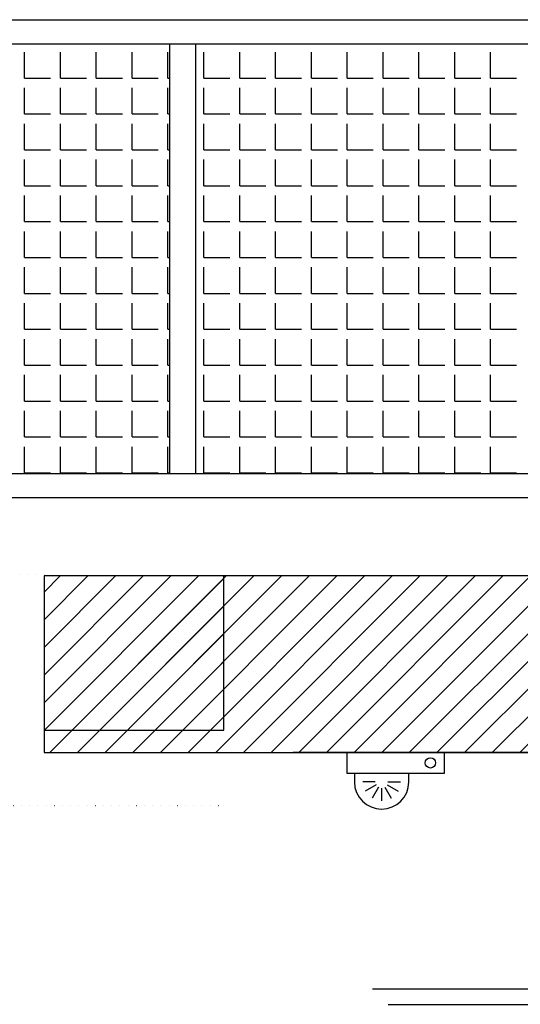
# Model space of a CAD drawing. Units: millimetres. Extents: x -8299 to 55816, y -7189 to 35898.
# Drawn here: x 21168 to 22143, y 2005 to 3922 of the extents above; entities that cross this region are included whole.
import ezdxf

# ---------------------------------------------------------------- set-up
doc = ezdxf.new("R2010")
doc.units = ezdxf.units.MM
for name, pattern in [('CACHE', [190.5, 127, -63.5]), ('CACHE2', [95.25, 63.5, -31.75]), ('POINTILLE', [6.35, 0, -6.35])]:
    doc.linetypes.add(name, pattern=pattern)
doc.layers.add('04GS Passerelles Scène', color=7, linetype='CACHE')
doc.layers.add('19GS Batiment Niveau 0', color=250, linetype='Continuous')
pattern_1 = [(45, (-17662.79, -34023.2), (-26.94077, 26.94077), [])]

# ---------------------------------------------------------------- blocks, each defined once
blk = doc.blocks.new('19GS_BATIMENT_NIVEAU_0')
at = {"layer": '19GS Batiment Niveau 0', "linetype": 'Continuous'}
h = blk.add_hatch(dxfattribs=at)
h.set_pattern_fill('ANSI31', color=256, style=0, pattern_type=2)
h.set_pattern_definition(pattern_1)
h.paths.add_polyline_path([(-1777.2, -11376.2), (-3893.9, -11376.2), (-3893.9, -11719.8), (-1777.2, -11719.8)], flags=0)
h = blk.add_hatch(dxfattribs=at)
h.set_pattern_fill('ANSI31', color=256, style=0, pattern_type=2)
h.set_pattern_definition(pattern_1)
h.paths.add_polyline_path([(-3543.9, -11676.2), (-3543.9, -11376.2), (-3893.9, -11376.2), (-3893.9, -11676.2)], flags=0)
at = {"layer": '19GS Batiment Niveau 0', "linetype": 'POINTILLE', "ltscale": 2.5}
for p, q in [((-3893.9, -11372.7), (-8123.5, -11372.7)), ((-8123.5, -11822.7), (-3542.9, -11822.7))]:
    blk.add_line(p, q, dxfattribs=at)
at = {"layer": '19GS Batiment Niveau 0', "linetype": 'Continuous'}
for p, q in [((-3408.9, -11720.1), (-1608.9, -11720.1)), ((-3113.9, -11720.1), (-3303.9, -11720.1)), ((-3303.9, -11720.1), (-3303.9, -11760.1)), ((-3113.9, -11760.1), (-3113.9, -11720.1)), ((-3303.9, -11760.1), (-3113.9, -11760.1)), ((-3289.5, -11760.1), (-3289.5, -11777)), ((-3183.3, -11777), (-3183.3, -11760.1)), ((-3248.7, -11777), (-3273.2, -11777)), ((-3247, -11783.1), (-3268.3, -11795.4)), ((-3242.5, -11787.6), (-3254.8, -11808.8)), ((-3230.3, -11787.6), (-3218, -11808.8)), ((-3225.8, -11783.1), (-3204.5, -11795.4)), ((-3224.1, -11777), (-3199.6, -11777)), ((-3236.4, -11789.2), (-3236.4, -11813.7)), ((-3253.9, -12180.1), (-1823.9, -12180.1)), ((-3223.9, -12210.1), (-1823.9, -12210.1))]:
    blk.add_line(p, q, dxfattribs=at)
at = {"layer": '19GS Batiment Niveau 0', "linetype": 'CACHE2'}
blk.add_line((-3408.9, -11720.1), (-1608.9, -11720.1), dxfattribs=at)
at = {"layer": '19GS Batiment Niveau 0', "linetype": 'Continuous', "flags": 128}
for points in [[(-3543.9, -11376.2), (-3893.9, -11376.2)], [(-3893.9, -11376.2), (-3893.9, -11676.2)], [(-3543.9, -11676.2), (-3543.9, -11376.2)], [(-1777.2, -11376.2), (-3543.9, -11376.2)], [(-3893.9, -11676.2), (-3543.9, -11676.2)], [(-3893.9, -11676.2), (-3893.9, -11719.8)], [(-3893.9, -11719.7), (-1777.2, -11719.7)], [(-1408.9, -11720.1), (-3408.9, -11720.1)]]:
    blk.add_lwpolyline(points, dxfattribs=at)
at = {"layer": '19GS Batiment Niveau 0', "linetype": 'Continuous'}
blk.add_circle((-3141.4, -11740.1), 10, dxfattribs=at)
blk.add_arc((-3236.4, -11777), 53.1, 180, 0, dxfattribs=at)
blk = doc.blocks.new('Passerelles-Scène')
at = {"layer": '04GS Passerelles Scène', "linetype": 'Continuous'}
for p, q in [((-13615.1, -10293.3), (-109.2, -10293.3)), ((-13615.1, -10340.3), (-109.3, -10340.3)), ((-3648.9, -11176.5), (-3648.9, -10340.3)), ((-3598.9, -10340.3), (-3598.9, -11176.5)), ((-13615.1, -11223.5), (-109.2, -11223.5))]:
    blk.add_line(p, q, dxfattribs=at)
at = {"layer": '04GS Passerelles Scène', "color": 254}
for p, q in [((-3932.1, -10407), (-3932.1, -10356.2)), ((-3862.3, -10407), (-3862.3, -10356.2)), ((-3792.4, -10407), (-3792.4, -10356.2)), ((-3722.6, -10407), (-3722.6, -10356.2)), ((-3652.7, -10407), (-3652.7, -10356.2)), ((-3582.9, -10407), (-3582.9, -10356.2)), ((-3513, -10407), (-3513, -10356.2)), ((-3443.2, -10407), (-3443.2, -10356.2)), ((-3373.3, -10407), (-3373.3, -10356.2)), ((-3303.5, -10407), (-3303.5, -10356.2)), ((-3233.6, -10407), (-3233.6, -10356.2)), ((-3163.8, -10407), (-3163.8, -10356.2)), ((-3093.9, -10407), (-3093.9, -10356.2)), ((-3024.1, -10407), (-3024.1, -10356.2)), ((-3932.1, -10407), (-3881.3, -10407)), ((-3862.3, -10407), (-3811.5, -10407)), ((-3792.4, -10407), (-3741.6, -10407)), ((-3722.6, -10407), (-3671.8, -10407)), ((-3652.7, -10407), (-3648.9, -10407)), ((-3582.9, -10407), (-3532.1, -10407)), ((-3513, -10407), (-3462.2, -10407)), ((-3443.2, -10407), (-3392.4, -10407)), ((-3373.3, -10407), (-3322.5, -10407)), ((-3303.5, -10407), (-3252.7, -10407)), ((-3233.6, -10407), (-3182.8, -10407)), ((-3163.8, -10407), (-3113, -10407)), ((-3093.9, -10407), (-3043.1, -10407)), ((-3024.1, -10407), (-2973.3, -10407)), ((-3932.1, -10476.8), (-3932.1, -10426)), ((-3862.3, -10476.8), (-3862.3, -10426)), ((-3792.4, -10476.8), (-3792.4, -10426)), ((-3722.6, -10476.8), (-3722.6, -10426)), ((-3652.7, -10476.8), (-3652.7, -10426)), ((-3582.9, -10476.8), (-3582.9, -10426)), ((-3513, -10476.8), (-3513, -10426)), ((-3443.2, -10476.8), (-3443.2, -10426)), ((-3373.3, -10476.8), (-3373.3, -10426)), ((-3303.5, -10476.8), (-3303.5, -10426)), ((-3233.6, -10476.8), (-3233.6, -10426)), ((-3163.8, -10476.8), (-3163.8, -10426)), ((-3093.9, -10476.8), (-3093.9, -10426)), ((-3024.1, -10476.8), (-3024.1, -10426)), ((-3932.1, -10476.8), (-3881.3, -10476.8)), ((-3862.3, -10476.8), (-3811.5, -10476.8)), ((-3792.4, -10476.8), (-3741.6, -10476.8)), ((-3722.6, -10476.8), (-3671.8, -10476.8)), ((-3652.7, -10476.8), (-3648.9, -10476.8)), ((-3582.9, -10476.8), (-3532.1, -10476.8)), ((-3513, -10476.8), (-3462.2, -10476.8)), ((-3443.2, -10476.8), (-3392.4, -10476.8)), ((-3373.3, -10476.8), (-3322.5, -10476.8)), ((-3303.5, -10476.8), (-3252.7, -10476.8)), ((-3233.6, -10476.8), (-3182.8, -10476.8)), ((-3163.8, -10476.8), (-3113, -10476.8)), ((-3093.9, -10476.8), (-3043.1, -10476.8)), ((-3024.1, -10476.8), (-2973.3, -10476.8)), ((-3932.1, -10546.7), (-3932.1, -10495.9)), ((-3862.3, -10546.7), (-3862.3, -10495.9)), ((-3792.4, -10546.7), (-3792.4, -10495.9)), ((-3722.6, -10546.7), (-3722.6, -10495.9)), ((-3652.7, -10546.7), (-3652.7, -10495.9)), ((-3582.9, -10546.7), (-3582.9, -10495.9)), ((-3513, -10546.7), (-3513, -10495.9)), ((-3443.2, -10546.7), (-3443.2, -10495.9)), ((-3373.3, -10546.7), (-3373.3, -10495.9)), ((-3303.5, -10546.7), (-3303.5, -10495.9)), ((-3233.6, -10546.7), (-3233.6, -10495.9)), ((-3163.8, -10546.7), (-3163.8, -10495.9)), ((-3093.9, -10546.7), (-3093.9, -10495.9)), ((-3024.1, -10546.7), (-3024.1, -10495.9)), ((-3932.1, -10546.7), (-3881.3, -10546.7)), ((-3862.3, -10546.7), (-3811.5, -10546.7)), ((-3792.4, -10546.7), (-3741.6, -10546.7)), ((-3722.6, -10546.7), (-3671.8, -10546.7)), ((-3652.7, -10546.7), (-3648.9, -10546.7)), ((-3582.9, -10546.7), (-3532.1, -10546.7)), ((-3513, -10546.7), (-3462.2, -10546.7)), ((-3443.2, -10546.7), (-3392.4, -10546.7)), ((-3373.3, -10546.7), (-3322.5, -10546.7)), ((-3303.5, -10546.7), (-3252.7, -10546.7)), ((-3233.6, -10546.7), (-3182.8, -10546.7)), ((-3163.8, -10546.7), (-3113, -10546.7)), ((-3093.9, -10546.7), (-3043.1, -10546.7)), ((-3024.1, -10546.7), (-2973.3, -10546.7)), ((-3932.1, -10616.5), (-3932.1, -10565.7)), ((-3862.3, -10616.5), (-3862.3, -10565.7)), ((-3792.4, -10616.5), (-3792.4, -10565.7)), ((-3722.6, -10616.5), (-3722.6, -10565.7)), ((-3652.7, -10616.5), (-3652.7, -10565.7)), ((-3582.9, -10616.5), (-3582.9, -10565.7)), ((-3513, -10616.5), (-3513, -10565.7)), ((-3443.2, -10616.5), (-3443.2, -10565.7)), ((-3373.3, -10616.5), (-3373.3, -10565.7)), ((-3303.5, -10616.5), (-3303.5, -10565.7)), ((-3233.6, -10616.5), (-3233.6, -10565.7)), ((-3163.8, -10616.5), (-3163.8, -10565.7)), ((-3093.9, -10616.5), (-3093.9, -10565.7)), ((-3024.1, -10616.5), (-3024.1, -10565.7)), ((-3932.1, -10616.5), (-3881.3, -10616.5)), ((-3862.3, -10616.5), (-3811.5, -10616.5)), ((-3792.4, -10616.5), (-3741.6, -10616.5)), ((-3722.6, -10616.5), (-3671.8, -10616.5)), ((-3652.7, -10616.5), (-3648.9, -10616.5)), ((-3582.9, -10616.5), (-3532.1, -10616.5)), ((-3513, -10616.5), (-3462.2, -10616.5)), ((-3443.2, -10616.5), (-3392.4, -10616.5)), ((-3373.3, -10616.5), (-3322.5, -10616.5)), ((-3303.5, -10616.5), (-3252.7, -10616.5)), ((-3233.6, -10616.5), (-3182.8, -10616.5)), ((-3163.8, -10616.5), (-3113, -10616.5)), ((-3093.9, -10616.5), (-3043.1, -10616.5)), ((-3024.1, -10616.5), (-2973.3, -10616.5)), ((-3932.1, -10686.4), (-3932.1, -10635.6)), ((-3862.3, -10686.4), (-3862.3, -10635.6)), ((-3792.4, -10686.4), (-3792.4, -10635.6)), ((-3722.6, -10686.4), (-3722.6, -10635.6)), ((-3652.7, -10686.4), (-3652.7, -10635.6)), ((-3582.9, -10686.4), (-3582.9, -10635.6)), ((-3513, -10686.4), (-3513, -10635.6)), ((-3443.2, -10686.4), (-3443.2, -10635.6)), ((-3373.3, -10686.4), (-3373.3, -10635.6)), ((-3303.5, -10686.4), (-3303.5, -10635.6)), ((-3233.6, -10686.4), (-3233.6, -10635.6)), ((-3163.8, -10686.4), (-3163.8, -10635.6)), ((-3093.9, -10686.4), (-3093.9, -10635.6)), ((-3024.1, -10686.4), (-3024.1, -10635.6)), ((-3932.1, -10686.4), (-3881.3, -10686.4)), ((-3862.3, -10686.4), (-3811.5, -10686.4)), ((-3792.4, -10686.4), (-3741.6, -10686.4)), ((-3722.6, -10686.4), (-3671.8, -10686.4)), ((-3652.7, -10686.4), (-3648.9, -10686.4)), ((-3582.9, -10686.4), (-3532.1, -10686.4)), ((-3513, -10686.4), (-3462.2, -10686.4)), ((-3443.2, -10686.4), (-3392.4, -10686.4)), ((-3373.3, -10686.4), (-3322.5, -10686.4)), ((-3303.5, -10686.4), (-3252.7, -10686.4)), ((-3233.6, -10686.4), (-3182.8, -10686.4)), ((-3163.8, -10686.4), (-3113, -10686.4)), ((-3093.9, -10686.4), (-3043.1, -10686.4)), ((-3024.1, -10686.4), (-2973.3, -10686.4)), ((-3932.1, -10756.2), (-3932.1, -10705.4)), ((-3862.3, -10756.2), (-3862.3, -10705.4)), ((-3792.4, -10756.2), (-3792.4, -10705.4)), ((-3722.6, -10756.2), (-3722.6, -10705.4)), ((-3652.7, -10756.2), (-3652.7, -10705.4)), ((-3582.9, -10756.2), (-3582.9, -10705.4)), ((-3513, -10756.2), (-3513, -10705.4)), ((-3443.2, -10756.2), (-3443.2, -10705.4)), ((-3373.3, -10756.2), (-3373.3, -10705.4)), ((-3303.5, -10756.2), (-3303.5, -10705.4)), ((-3233.6, -10756.2), (-3233.6, -10705.4)), ((-3163.8, -10756.2), (-3163.8, -10705.4)), ((-3093.9, -10756.2), (-3093.9, -10705.4)), ((-3024.1, -10756.2), (-3024.1, -10705.4)), ((-3932.1, -10756.2), (-3881.3, -10756.2)), ((-3862.3, -10756.2), (-3811.5, -10756.2)), ((-3792.4, -10756.2), (-3741.6, -10756.2)), ((-3722.6, -10756.2), (-3671.8, -10756.2)), ((-3652.7, -10756.2), (-3648.9, -10756.2)), ((-3582.9, -10756.2), (-3532.1, -10756.2)), ((-3513, -10756.2), (-3462.2, -10756.2)), ((-3443.2, -10756.2), (-3392.4, -10756.2)), ((-3373.3, -10756.2), (-3322.5, -10756.2)), ((-3303.5, -10756.2), (-3252.7, -10756.2)), ((-3233.6, -10756.2), (-3182.8, -10756.2)), ((-3163.8, -10756.2), (-3113, -10756.2)), ((-3093.9, -10756.2), (-3043.1, -10756.2)), ((-3024.1, -10756.2), (-2973.3, -10756.2)), ((-3932.1, -10826.1), (-3932.1, -10775.3)), ((-3862.3, -10826.1), (-3862.3, -10775.3)), ((-3792.4, -10826.1), (-3792.4, -10775.3)), ((-3722.6, -10826.1), (-3722.6, -10775.3)), ((-3652.7, -10826.1), (-3652.7, -10775.3)), ((-3582.9, -10826.1), (-3582.9, -10775.3)), ((-3513, -10826.1), (-3513, -10775.3)), ((-3443.2, -10826.1), (-3443.2, -10775.3)), ((-3373.3, -10826.1), (-3373.3, -10775.3)), ((-3303.5, -10826.1), (-3303.5, -10775.3)), ((-3233.6, -10826.1), (-3233.6, -10775.3)), ((-3163.8, -10826.1), (-3163.8, -10775.3)), ((-3093.9, -10826.1), (-3093.9, -10775.3)), ((-3024.1, -10826.1), (-3024.1, -10775.3)), ((-3932.1, -10826.1), (-3881.3, -10826.1)), ((-3862.3, -10826.1), (-3811.5, -10826.1)), ((-3792.4, -10826.1), (-3741.6, -10826.1)), ((-3722.6, -10826.1), (-3671.8, -10826.1)), ((-3652.7, -10826.1), (-3648.9, -10826.1)), ((-3582.9, -10826.1), (-3532.1, -10826.1)), ((-3513, -10826.1), (-3462.2, -10826.1)), ((-3443.2, -10826.1), (-3392.4, -10826.1)), ((-3373.3, -10826.1), (-3322.5, -10826.1)), ((-3303.5, -10826.1), (-3252.7, -10826.1)), ((-3233.6, -10826.1), (-3182.8, -10826.1)), ((-3163.8, -10826.1), (-3113, -10826.1)), ((-3093.9, -10826.1), (-3043.1, -10826.1)), ((-3024.1, -10826.1), (-2973.3, -10826.1)), ((-3932.1, -10895.9), (-3932.1, -10845.1)), ((-3862.3, -10895.9), (-3862.3, -10845.1)), ((-3792.4, -10895.9), (-3792.4, -10845.1)), ((-3722.6, -10895.9), (-3722.6, -10845.1)), ((-3652.7, -10895.9), (-3652.7, -10845.1)), ((-3582.9, -10895.9), (-3582.9, -10845.1)), ((-3513, -10895.9), (-3513, -10845.1)), ((-3443.2, -10895.9), (-3443.2, -10845.1)), ((-3373.3, -10895.9), (-3373.3, -10845.1)), ((-3303.5, -10895.9), (-3303.5, -10845.1)), ((-3233.6, -10895.9), (-3233.6, -10845.1)), ((-3163.8, -10895.9), (-3163.8, -10845.1)), ((-3093.9, -10895.9), (-3093.9, -10845.1)), ((-3024.1, -10895.9), (-3024.1, -10845.1)), ((-3932.1, -10895.9), (-3881.3, -10895.9)), ((-3862.3, -10895.9), (-3811.5, -10895.9)), ((-3792.4, -10895.9), (-3741.6, -10895.9)), ((-3722.6, -10895.9), (-3671.8, -10895.9)), ((-3652.7, -10895.9), (-3648.9, -10895.9)), ((-3582.9, -10895.9), (-3532.1, -10895.9)), ((-3513, -10895.9), (-3462.2, -10895.9)), ((-3443.2, -10895.9), (-3392.4, -10895.9)), ((-3373.3, -10895.9), (-3322.5, -10895.9)), ((-3303.5, -10895.9), (-3252.7, -10895.9)), ((-3233.6, -10895.9), (-3182.8, -10895.9)), ((-3163.8, -10895.9), (-3113, -10895.9)), ((-3093.9, -10895.9), (-3043.1, -10895.9)), ((-3024.1, -10895.9), (-2973.3, -10895.9)), ((-3932.1, -10965.8), (-3932.1, -10915)), ((-3862.3, -10965.8), (-3862.3, -10915)), ((-3792.4, -10965.8), (-3792.4, -10915)), ((-3722.6, -10965.8), (-3722.6, -10915)), ((-3652.7, -10965.8), (-3652.7, -10915)), ((-3582.9, -10965.8), (-3582.9, -10915)), ((-3513, -10965.8), (-3513, -10915)), ((-3443.2, -10965.8), (-3443.2, -10915)), ((-3373.3, -10965.8), (-3373.3, -10915)), ((-3303.5, -10965.8), (-3303.5, -10915)), ((-3233.6, -10965.8), (-3233.6, -10915)), ((-3163.8, -10965.8), (-3163.8, -10915)), ((-3093.9, -10965.8), (-3093.9, -10915)), ((-3024.1, -10965.8), (-3024.1, -10915)), ((-3932.1, -10965.8), (-3881.3, -10965.8)), ((-3862.3, -10965.8), (-3811.5, -10965.8)), ((-3792.4, -10965.8), (-3741.6, -10965.8)), ((-3722.6, -10965.8), (-3671.8, -10965.8)), ((-3652.7, -10965.8), (-3648.9, -10965.8)), ((-3582.9, -10965.8), (-3532.1, -10965.8)), ((-3513, -10965.8), (-3462.2, -10965.8)), ((-3443.2, -10965.8), (-3392.4, -10965.8)), ((-3373.3, -10965.8), (-3322.5, -10965.8)), ((-3303.5, -10965.8), (-3252.7, -10965.8)), ((-3233.6, -10965.8), (-3182.8, -10965.8)), ((-3163.8, -10965.8), (-3113, -10965.8)), ((-3093.9, -10965.8), (-3043.1, -10965.8)), ((-3024.1, -10965.8), (-2973.3, -10965.8)), ((-3932.1, -11035.6), (-3932.1, -10984.8)), ((-3862.3, -11035.6), (-3862.3, -10984.8)), ((-3792.4, -11035.6), (-3792.4, -10984.8)), ((-3722.6, -11035.6), (-3722.6, -10984.8)), ((-3652.7, -11035.6), (-3652.7, -10984.8)), ((-3582.9, -11035.6), (-3582.9, -10984.8)), ((-3513, -11035.6), (-3513, -10984.8)), ((-3443.2, -11035.6), (-3443.2, -10984.8)), ((-3373.3, -11035.6), (-3373.3, -10984.8)), ((-3303.5, -11035.6), (-3303.5, -10984.8)), ((-3233.6, -11035.6), (-3233.6, -10984.8)), ((-3163.8, -11035.6), (-3163.8, -10984.8)), ((-3093.9, -11035.6), (-3093.9, -10984.8)), ((-3024.1, -11035.6), (-3024.1, -10984.8)), ((-3932.1, -11035.6), (-3881.3, -11035.6)), ((-3862.3, -11035.6), (-3811.5, -11035.6)), ((-3792.4, -11035.6), (-3741.6, -11035.6)), ((-3722.6, -11035.6), (-3671.8, -11035.6)), ((-3652.7, -11035.6), (-3648.9, -11035.6)), ((-3582.9, -11035.6), (-3532.1, -11035.6)), ((-3513, -11035.6), (-3462.2, -11035.6)), ((-3443.2, -11035.6), (-3392.4, -11035.6)), ((-3373.3, -11035.6), (-3322.5, -11035.6)), ((-3303.5, -11035.6), (-3252.7, -11035.6)), ((-3233.6, -11035.6), (-3182.8, -11035.6)), ((-3163.8, -11035.6), (-3113, -11035.6)), ((-3093.9, -11035.6), (-3043.1, -11035.6)), ((-3024.1, -11035.6), (-2973.3, -11035.6)), ((-3932.1, -11105.5), (-3932.1, -11054.7)), ((-3862.3, -11105.5), (-3862.3, -11054.7)), ((-3792.4, -11105.5), (-3792.4, -11054.7)), ((-3722.6, -11105.5), (-3722.6, -11054.7)), ((-3652.7, -11105.5), (-3652.7, -11054.7)), ((-3582.9, -11105.5), (-3582.9, -11054.7)), ((-3513, -11105.5), (-3513, -11054.7)), ((-3443.2, -11105.5), (-3443.2, -11054.7)), ((-3373.3, -11105.5), (-3373.3, -11054.7)), ((-3303.5, -11105.5), (-3303.5, -11054.7)), ((-3233.6, -11105.5), (-3233.6, -11054.7)), ((-3163.8, -11105.5), (-3163.8, -11054.7)), ((-3093.9, -11105.5), (-3093.9, -11054.7)), ((-3024.1, -11105.5), (-3024.1, -11054.7)), ((-3932.1, -11105.5), (-3881.3, -11105.5)), ((-3862.3, -11105.5), (-3811.5, -11105.5)), ((-3792.4, -11105.5), (-3741.6, -11105.5)), ((-3722.6, -11105.5), (-3671.8, -11105.5)), ((-3652.7, -11105.5), (-3648.9, -11105.5)), ((-3582.9, -11105.5), (-3532.1, -11105.5)), ((-3513, -11105.5), (-3462.2, -11105.5)), ((-3443.2, -11105.5), (-3392.4, -11105.5)), ((-3373.3, -11105.5), (-3322.5, -11105.5)), ((-3303.5, -11105.5), (-3252.7, -11105.5)), ((-3233.6, -11105.5), (-3182.8, -11105.5)), ((-3163.8, -11105.5), (-3113, -11105.5)), ((-3093.9, -11105.5), (-3043.1, -11105.5)), ((-3024.1, -11105.5), (-2973.3, -11105.5)), ((-3932.1, -11175.3), (-3932.1, -11124.5)), ((-3862.3, -11175.3), (-3862.3, -11124.5)), ((-3792.4, -11175.3), (-3792.4, -11124.5)), ((-3722.6, -11175.3), (-3722.6, -11124.5)), ((-3652.7, -11175.3), (-3652.7, -11124.5)), ((-3582.9, -11175.3), (-3582.9, -11124.5)), ((-3513, -11175.3), (-3513, -11124.5)), ((-3443.2, -11175.3), (-3443.2, -11124.5)), ((-3373.3, -11175.3), (-3373.3, -11124.5)), ((-3303.5, -11175.3), (-3303.5, -11124.5)), ((-3233.6, -11175.3), (-3233.6, -11124.5)), ((-3163.8, -11175.3), (-3163.8, -11124.5)), ((-3093.9, -11175.3), (-3093.9, -11124.5)), ((-3024.1, -11175.3), (-3024.1, -11124.5)), ((-3932.1, -11175.3), (-3881.3, -11175.3)), ((-3862.3, -11175.3), (-3811.5, -11175.3)), ((-3792.4, -11175.3), (-3741.6, -11175.3)), ((-3722.6, -11175.3), (-3671.8, -11175.3)), ((-3652.7, -11175.3), (-3648.9, -11175.3)), ((-3582.9, -11175.3), (-3532.1, -11175.3)), ((-3513, -11175.3), (-3462.2, -11175.3)), ((-3443.2, -11175.3), (-3392.4, -11175.3)), ((-3373.3, -11175.3), (-3322.5, -11175.3)), ((-3303.5, -11175.3), (-3252.7, -11175.3)), ((-3233.6, -11175.3), (-3182.8, -11175.3)), ((-3163.8, -11175.3), (-3113, -11175.3)), ((-3093.9, -11175.3), (-3043.1, -11175.3)), ((-3024.1, -11175.3), (-2973.3, -11175.3))]:
    blk.add_line(p, q, dxfattribs=at)
at = {"layer": '04GS Passerelles Scène', "color": 254, "linetype": 'Continuous'}
blk.add_line((-13615.1, -11176.5), (-109.2, -11176.5), dxfattribs=at)

msp = doc.modelspace()

# ---------------------------------------------------------------- block references
at = {"layer": '04GS Passerelles Scène'}
msp.add_blockref('Passerelles-Scène', (25109.5, 14215.2), dxfattribs=at)
at = {"layer": '19GS Batiment Niveau 0'}
msp.add_blockref('19GS_BATIMENT_NIVEAU_0', (25109.5, 14215.2), dxfattribs=at)

doc.saveas('drawing.dxf')
